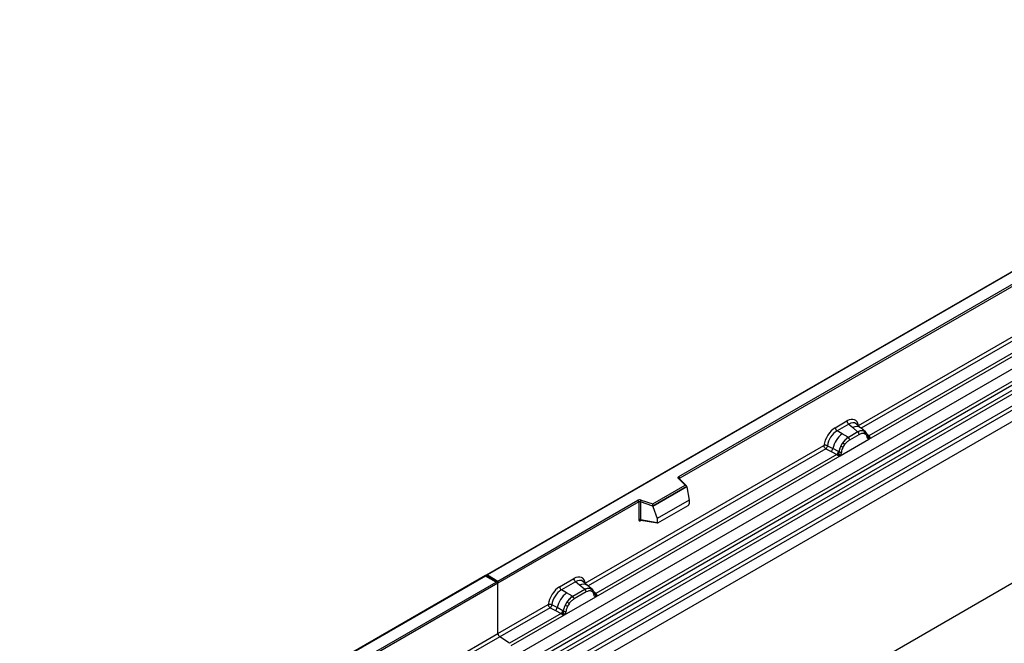
# Model space of a CAD drawing. Units: millimetres. Extents: x 0 to 420, y 0 to 297.
# Drawn here: x 91 to 127, y 65 to 88 of the extents above; entities that cross this region are included whole.
import ezdxf

# ---------------------------------------------------------------- set-up
doc = ezdxf.new("R2010")
doc.units = ezdxf.units.MM

msp = doc.modelspace()

# ---------------------------------------------------------------- linework, layer by layer
at = {"color": 7, "linetype": 'Continuous', "lineweight": 25}
for p, q in [((143.0352, 88.085), (107.7006, 67.6867)), ((143.0352, 88.0681), (107.7506, 67.6987)), ((108.8649, 64.7888), (144.2202, 85.199)), ((109.2401, 64.5457), (144.5954, 84.9559)), ((144.6614, 84.8456), (109.306, 64.4354)), ((109.3219, 64.2657), (144.6772, 84.6759)), ((144.7431, 84.5656), (109.3878, 64.1554)), ((109.7348, 63.9306), (145.0902, 84.3408)), ((145.1565, 84.2209), (109.8012, 63.8107)), ((114.7794, 71.3073), (136.7843, 84.0104)), ((136.8196, 83.9492), (114.8147, 71.246)), ((145.1565, 83.8078), (74.4459, 42.9874)), ((145.1565, 83.8078), (109.8012, 63.3976)), ((121.3687, 73.1794), (130.2656, 78.3155)), ((145.1565, 77.8616), (74.4459, 37.0412)), ((121.7536, 72.6847), (130.8581, 77.9406)), ((130.7359, 77.9839), (121.7575, 72.8008)), ((120.5218, 73.105), (120.9515, 73.3531)), ((121.0148, 73.2353), (120.5851, 72.9872)), ((121.0148, 73.2353), (121.1655, 73.1074)), ((121.1655, 73.1074), (121.3421, 72.9577)), ((121.452, 73.104), (121.2855, 73.2453)), ((121.6309, 72.9523), (121.4534, 73.1028)), ((120.7712, 72.8798), (120.5851, 72.9872)), ((120.697, 72.0747), (121.7536, 72.6847)), ((120.9891, 72.7539), (120.7712, 72.8798)), ((121.0026, 72.7461), (120.9891, 72.7539)), ((121.353, 72.9484), (121.0026, 72.7461)), ((121.0501, 72.6578), (121.4005, 72.8601)), ((121.3421, 72.9577), (121.353, 72.9484)), ((121.5683, 72.9871), (121.6327, 72.9507)), ((121.5818, 72.8944), (121.6366, 72.8634)), ((121.6458, 72.9334), (121.6236, 72.9584)), ((121.7164, 72.7861), (121.7155, 72.789)), ((121.7516, 72.685), (121.7536, 72.6847)), ((121.7575, 72.8008), (121.7612, 72.7969)), ((121.7612, 72.7969), (121.7766, 72.7791)), ((121.7766, 72.7791), (121.7901, 72.7607)), ((111.3419, 67.3911), (120.1045, 72.4496)), ((120.1709, 72.3298), (120.3656, 72.2277)), ((120.2363, 72.4417), (120.4306, 72.3381)), ((120.6395, 72.2268), (120.4306, 72.3381)), ((120.7272, 72.428), (120.7917, 72.5388)), ((120.814, 72.3885), (120.8688, 72.4827)), ((111.7268, 66.8964), (120.697, 72.0747)), ((120.5748, 72.118), (111.7307, 67.0125)), ((120.3656, 72.2277), (120.5748, 72.118)), ((120.5806, 72.1154), (120.5748, 72.118)), ((120.6016, 72.1009), (120.5806, 72.1154)), ((120.6171, 72.0835), (120.6016, 72.1009)), ((120.6395, 72.2268), (120.65, 72.2208)), ((120.6582, 72.2157), (120.65, 72.2208)), ((120.697, 72.0747), (120.699, 72.0773)), ((115.0086, 70.9924), (114.7635, 71.2376)), ((115.0597, 70.9713), (114.7988, 71.2321)), ((114.7988, 71.2321), (114.7989, 71.2318)), ((113.8184, 70.3053), (115.0086, 70.9924)), ((115.0711, 70.9468), (113.8266, 70.2284)), ((115.0711, 70.9278), (113.8266, 70.2094)), ((115.0711, 70.9278), (115.0711, 70.9468)), ((115.0711, 70.9278), (115.159, 70.4486)), ((108.1395, 67.4742), (113.273, 70.4377)), ((113.3083, 70.3764), (108.1395, 67.3925)), ((113.3083, 70.3764), (113.3083, 69.73)), ((113.3687, 70.381), (113.3687, 69.7345)), ((113.8266, 70.2284), (113.3687, 70.381)), ((113.3937, 70.4468), (113.8184, 70.3053)), ((113.8266, 70.2094), (113.8266, 70.2284)), ((113.8266, 70.2094), (113.9788, 69.7673)), ((115.159, 70.4486), (113.9788, 69.7673)), ((114.0137, 69.6098), (115.124, 70.2507)), ((115.159, 70.4486), (115.159, 70.3105)), ((113.9788, 69.7673), (113.9788, 69.6292)), ((113.3687, 69.7345), (113.9788, 69.6292)), ((113.3835, 69.7112), (113.3828, 69.7108)), ((113.3832, 69.7106), (113.9942, 69.6051)), ((107.6799, 67.6748), (72.3453, 47.2765)), ((107.6799, 67.6579), (72.3953, 47.2885)), ((108.1188, 67.4214), (107.6799, 67.6748)), ((107.6799, 67.6748), (107.6799, 67.6579)), ((108.0688, 67.4333), (107.6799, 67.6579)), ((107.7506, 67.6987), (108.1395, 67.4742)), ((102.9353, 64.4698), (108.0688, 67.4333)), ((108.1395, 67.3925), (102.9707, 64.4086)), ((108.1395, 67.3925), (108.1395, 67.4742)), ((108.1395, 65.5424), (108.1395, 67.3925)), ((110.4031, 67.2636), (110.9247, 67.5647)), ((110.988, 67.447), (110.4664, 67.1458)), ((111.1387, 67.3191), (110.988, 67.447)), ((111.3154, 67.1693), (111.1387, 67.3191)), ((111.4252, 67.3157), (111.2587, 67.4569)), ((111.6041, 67.164), (111.4266, 67.3145)), ((110.6525, 67.0384), (110.4664, 67.1458)), ((110.5783, 66.2333), (111.7268, 66.8964)), ((110.8704, 66.9125), (110.6525, 67.0384)), ((110.8704, 66.9125), (110.8839, 66.9047)), ((111.3263, 67.1601), (110.8839, 66.9047)), ((111.3737, 67.0718), (110.9314, 66.8164)), ((111.3263, 67.1601), (111.3154, 67.1693)), ((111.5415, 67.1988), (111.6059, 67.1623)), ((111.6098, 67.0751), (111.5551, 67.1061)), ((111.619, 67.145), (111.5968, 67.1701)), ((111.6897, 66.9978), (111.6887, 67.0006)), ((111.7268, 66.8964), (111.7248, 66.8966)), ((111.7307, 67.0125), (111.7344, 67.0086)), ((111.7344, 67.0086), (111.7498, 66.9908)), ((111.7498, 66.9908), (111.7634, 66.9724)), ((108.1395, 65.5424), (109.9858, 66.6082)), ((110.3119, 66.4967), (110.1176, 66.6003)), ((110.673, 66.6974), (110.6085, 66.5866)), ((110.7501, 66.6413), (110.6953, 66.5471)), ((110.0522, 66.4884), (108.2059, 65.4225)), ((110.4561, 66.2766), (108.569, 65.1873)), ((108.6282, 65.1076), (110.5783, 66.2333)), ((110.0522, 66.4884), (110.2469, 66.3863)), ((110.2469, 66.3863), (110.4561, 66.2766)), ((110.5208, 66.3854), (110.3119, 66.4967)), ((110.4619, 66.274), (110.4561, 66.2766)), ((110.4829, 66.2595), (110.4619, 66.274)), ((110.4984, 66.2421), (110.4829, 66.2595)), ((110.5313, 66.3794), (110.5208, 66.3854)), ((110.5395, 66.3743), (110.5313, 66.3794)), ((110.5803, 66.2359), (110.5783, 66.2333)), ((106.2932, 64.4765), (108.1395, 65.5424)), ((108.569, 65.1873), (108.2059, 65.4225))]:
    msp.add_line(p, q, dxfattribs=at)
at = {"color": 8, "linetype": 'Continuous', "lineweight": 25}
for p, q in [((130.332, 78.1957), (121.4763, 73.0834)), ((121.6506, 72.9265), (121.6442, 72.9352)), ((121.7575, 72.8008), (121.6966, 72.8496)), ((121.7166, 72.7863), (121.7437, 72.7684)), ((120.1709, 72.3298), (111.4495, 67.295)), ((114.8147, 71.2162), (114.8147, 71.246)), ((113.3783, 69.6911), (113.4054, 69.7068)), ((111.6237, 67.1384), (111.6166, 67.148)), ((111.7307, 67.0125), (111.6699, 67.0613)), ((111.6898, 66.998), (111.7169, 66.98)), ((108.2059, 65.4225), (106.4008, 64.3805))]:
    msp.add_line(p, q, dxfattribs=at)
at = {"color": 7, "linetype": 'Continuous', "lineweight": 25, "flags": 128}
for points in [[(121.6527, 72.9288), (121.6445, 72.9388), (121.6327, 72.9507)], [(121.7142, 72.7963), (121.7149, 72.7931), (121.7155, 72.7889)], [(114.7635, 71.2376), (114.7565, 71.2461), (114.752, 71.2552), (114.7501, 71.2646), (114.7509, 71.274), (114.7544, 71.2832), (114.7604, 71.292), (114.7688, 71.3001), (114.7794, 71.3073)], [(111.626, 67.1405), (111.6177, 67.1504), (111.6059, 67.1623)]]:
    msp.add_lwpolyline(points, dxfattribs=at)
at = {"color": 7, "linetype": 'Continuous', "lineweight": 25}
for centre, radius, start, end in [((120.6772, 73.1127), 0.1556, 182.82915, 233.70446), ((121.1069, 73.3607), 0.1556, 182.82915, 233.70446), ((121.3856, 72.1156), 0.9806, 128.8014, 166.88446), ((121.4992, 72.0874), 0.8392, 127.42814, 147.46255), ((120.9335, 72.652), 0.1167, 2.82915, 53.70446), ((121.4944, 72.6712), 0.3244, 76.84826, 117.99634), ((121.2839, 72.8543), 0.1167, 2.82915, 53.70446), ((121.5129, 72.9317), 0.0783, 331.5798, 45.07175), ((121.5858, 72.9049), 0.0656, 320.81244, 44.31339), ((121.7327, 72.8575), 0.0898, 277.03443, 299.25259), ((121.6718, 72.7195), 0.0869, 336.60646, 34.22448), ((120.2471, 72.3718), 0.1866, 309.41358, 349.58554), ((121.5594, 72), 0.9358, 152.78218, 166.35089), ((121.0091, 72.9331), 0.5785, 240.83431, 250.28509), ((120.5172, 72.0803), 0.5344, 48.86311, 59.09785), ((120.4563, 72.2623), 0.1867, 309.41271, 349.03627), ((120.4553, 72.2735), 0.2017, 308.37382, 344.84849), ((120.449, 72.3298), 0.2751, 303.68004, 313.56526), ((120.4682, 71.8759), 0.3064, 41.11442, 56.19151), ((120.7183, 72.343), 0.1409, 244.74115, 285.69658), ((114.7379, 71.2425), 0.0768, 2.60548, 57.39452), ((113.3443, 70.2981), 0.1567, 71.63088, 117.06152), ((113.2316, 70.3729), 0.0768, 2.60548, 57.39452), ((113.344, 70.3066), 0.0784, 71.63088, 117.06152), ((113.4724, 70.3793), 0.1037, 139.36052, 179.04605), ((113.344, 69.6602), 0.0784, 71.63088, 117.06152), ((110.5585, 67.2713), 0.1556, 182.82915, 233.70446), ((111.0801, 67.5724), 0.1556, 182.82915, 233.70446), ((111.2669, 66.2742), 0.9806, 128.8014, 166.88446), ((111.3805, 66.246), 0.8392, 127.42814, 147.46255), ((110.8148, 66.8106), 0.1167, 2.82915, 53.70446), ((111.4677, 66.8829), 0.3244, 76.84826, 117.99634), ((111.2572, 67.066), 0.1167, 2.82915, 53.70446), ((111.4862, 67.1433), 0.0783, 331.5798, 45.07174), ((111.559, 67.1165), 0.0656, 320.81245, 44.31338), ((111.6473, 66.9962), 0.041, 299.46635, 51.73442), ((111.7059, 67.0692), 0.0898, 277.03443, 299.25259), ((111.645, 66.9311), 0.0869, 336.60646, 34.22448), ((111.4407, 66.1586), 0.9358, 152.78218, 166.35089), ((110.8904, 67.0917), 0.5785, 240.83431, 250.28509), ((110.3985, 66.2389), 0.5344, 48.86311, 59.09785), ((110.1284, 66.5304), 0.1866, 309.41358, 349.58554), ((110.3376, 66.4209), 0.1867, 309.41271, 349.03627), ((110.3366, 66.4321), 0.2017, 308.37382, 344.84849), ((110.3303, 66.4884), 0.2751, 303.68004, 313.56526), ((110.3495, 66.0345), 0.3064, 41.11452, 56.19149), ((110.5996, 66.5016), 0.1409, 244.74115, 285.69658), ((108.2943, 65.5498), 0.1549, 182.75234, 235.22641)]:
    msp.add_arc(centre, radius, start, end, dxfattribs=at)
at = {"color": 8, "linetype": 'Continuous', "lineweight": 25}
for centre, radius, start, end in [((121.3059, 72.8866), 0.2618, 55.73191, 122.4513), ((121.6665, 72.7892), 0.0489, 304.46056, 359.70644), ((121.7268, 72.8598), 0.0665, 259.46244, 297.43242), ((121.7308, 72.8527), 0.0635, 256.33078, 298.59191), ((114.7767, 71.206), 0.0342, 49.69013, 112.72004), ((114.8272, 71.2209), 0.0281, 116.35053, 160.56702), ((113.4067, 69.6929), 0.0285, 142.99852, 183.54878), ((111.2791, 67.0982), 0.2618, 55.73191, 122.4513), ((111.7, 67.0715), 0.0665, 259.46244, 297.43242), ((111.704, 67.0644), 0.0635, 256.32422, 298.59259)]:
    msp.add_arc(centre, radius, start, end, dxfattribs=at)
at = {"color": 7, "linetype": 'Continuous', "lineweight": 25}
for centre, major_axis, ratio, start_param, end_param in [((120.9468, 72.8577), (0.3033, 0.5253), 0.5711071, 5.6515079, 7.0630407), ((120.5264, 72.6151), (0.3, 0.5196), 0.583725, 0.7907783, 2.2023111), ((120.5971, 72.5742), (0.25, 0.433), 0.6102578, 0.7907755, 2.2023131), ((115.0086, 70.9516), (0.0623, -0.0082), 0.6469225, 0.0849616, 1.6557579), ((113.8184, 70.2645), (-0.0055, 0.0545), 0.1120238, 3.9774107, 5.5482071), ((115.1224, 70.2912), (0.0258, 0.0429), 0.6036948, 3.9706218, 5.4964595), ((114.0154, 69.6522), (0.0269, 0.045), 0.5518016, 2.3963389, 3.9221766), ((107.7506, 67.6578), (0.0707, 0), 0.5773815, 1.5707963, 2.7832281), ((110.92, 67.0694), (0.3033, 0.5253), 0.5711071, 5.6515079, 7.0630407), ((108.0688, 67.3925), (0.0707, 0), 0.5773815, 0, 1.5707963), ((110.4077, 66.7737), (0.3, 0.5196), 0.583725, 0.7907783, 2.2023111), ((110.4784, 66.7328), (0.25, 0.433), 0.6102578, 0.7907755, 2.2023131)]:
    msp.add_ellipse(centre, major_axis=major_axis, ratio=ratio, start_param=start_param, end_param=end_param, dxfattribs=at)
at = {"color": 8, "linetype": 'Continuous', "lineweight": 25}
for centre in [(121.0175, 72.8169), (110.9907, 67.0286)]:
    msp.add_ellipse(centre, major_axis=(0.2384, 0.4485), ratio=0.5681774, start_param=6.1597425, end_param=7.0431962, dxfattribs=at)
at = {"color": 7, "linetype": 'Continuous', "lineweight": 25}
for points, knots in [([(121.0026, 72.7461), (120.9647, 72.7197), (120.8889, 72.6671), (120.8241, 72.5815), (120.7917, 72.5388)], [0, 0, 0, 0, 0.500391, 1, 1, 1, 1]), ([(120.8688, 72.4827), (120.8964, 72.519), (120.9519, 72.5916), (121.0173, 72.6357), (121.0501, 72.6578)], [0, 0, 0, 0, 0.4990159, 1, 1, 1, 1]), ([(121.5683, 72.9871), (121.5355, 72.9923), (121.47, 73.0025), (121.392, 72.9665), (121.353, 72.9484)], [0, 0, 0, 0, 0.499609, 1, 1, 1, 1]), ([(121.4005, 72.8601), (121.4333, 72.8758), (121.4987, 72.9073), (121.5542, 72.8987), (121.5818, 72.8944)], [0, 0, 0, 0, 0.50098158, 1, 1, 1, 1]), ([(121.6366, 72.8634), (121.65, 72.8485), (121.6768, 72.8187), (121.6884, 72.7722), (121.6942, 72.7488)], [0, 0, 0, 0, 0.4984711, 1, 1, 1, 1]), ([(121.7155, 72.7889), (121.7086, 72.8176), (121.6949, 72.8751), (121.6622, 72.9139), (121.6458, 72.9334)], [0, 0, 0, 0, 0.4968832, 1, 1, 1, 1]), ([(121.6942, 72.7488), (121.6963, 72.7403), (121.7006, 72.7231), (121.7135, 72.704), (121.7302, 72.6901), (121.7444, 72.6867), (121.7516, 72.685)], [0, 0, 0, 0, 0.2500563, 0.5008594, 0.7502606, 1, 1, 1, 1]), ([(121.7901, 72.7607), (121.7886, 72.7599), (121.7854, 72.7583), (121.7773, 72.7578), (121.7694, 72.7596), (121.7612, 72.7619), (121.7534, 72.7644), (121.7473, 72.7669), (121.7437, 72.7684)], [0, 0, 0, 0, 0.1096864, 0.2296011, 0.5005256, 0.589818, 0.7503202, 1, 1, 1, 1]), ([(121.7901, 72.7607), (121.7908, 72.7529), (121.792, 72.7373), (121.7846, 72.7148), (121.7712, 72.6965), (121.7596, 72.6887), (121.7536, 72.6847)], [0, 0, 0, 0, 0.2510847, 0.5012097, 0.7406195, 1, 1, 1, 1]), ([(120.2363, 72.4417), (120.2341, 72.432), (120.2297, 72.4121), (120.2148, 72.3803), (120.1945, 72.3501), (120.1789, 72.3367), (120.1709, 72.3298)], [0, 0, 0, 0, 0.2331501, 0.4770322, 0.73244, 1, 1, 1, 1]), ([(120.7272, 72.428), (120.7113, 72.3923), (120.6795, 72.3209), (120.6653, 72.2507), (120.6582, 72.2157)], [0, 0, 0, 0, 0.5003149, 1, 1, 1, 1]), ([(120.7564, 72.2074), (120.7622, 72.2375), (120.7738, 72.2974), (120.8006, 72.3582), (120.814, 72.3885)], [0, 0, 0, 0, 0.501529, 1, 1, 1, 1]), ([(120.6387, 72.1304), (120.6359, 72.1217), (120.6318, 72.1085), (120.6268, 72.0945), (120.6224, 72.0872), (120.6191, 72.0849), (120.6171, 72.0835)], [0, 0, 0, 0, 0.4995263, 0.7499547, 0.8512902, 1, 1, 1, 1]), ([(120.697, 72.0747), (120.6907, 72.0717), (120.6786, 72.0657), (120.6586, 72.0648), (120.6383, 72.0712), (120.6242, 72.0794), (120.6171, 72.0835)], [0, 0, 0, 0, 0.2593535, 0.4987894, 0.7489148, 1, 1, 1, 1]), ([(120.6582, 72.2157), (120.6566, 72.2014), (120.6533, 72.1728), (120.6436, 72.1446), (120.6387, 72.1304)], [0, 0, 0, 0, 0.49881, 1, 1, 1, 1]), ([(120.699, 72.0773), (120.7061, 72.0873), (120.7204, 72.1072), (120.7371, 72.1404), (120.7501, 72.1744), (120.7543, 72.1964), (120.7564, 72.2074)], [0, 0, 0, 0, 0.24988, 0.5008705, 0.7500773, 1, 1, 1, 1]), ([(113.3083, 69.73), (113.3093, 69.7204), (113.3107, 69.7057), (113.3193, 69.6922), (113.3283, 69.6849), (113.3394, 69.6811), (113.3557, 69.6808), (113.3694, 69.687), (113.3783, 69.6911)], [0, 0, 0, 0, 0.2393292, 0.3679055, 0.4968371, 0.6259341, 0.7563127, 1, 1, 1, 1]), ([(113.3832, 69.7107), (113.383, 69.7107), (113.3806, 69.7108), (113.3768, 69.7125), (113.3722, 69.7158), (113.3692, 69.7208), (113.3678, 69.7271), (113.3684, 69.732), (113.3687, 69.7345)], [0, 0, 0, 0, 0.0143459, 0.2017136, 0.3954517, 0.5912786, 0.7919425, 1, 1, 1, 1]), ([(110.8839, 66.9047), (110.846, 66.8783), (110.7702, 66.8257), (110.7054, 66.7401), (110.673, 66.6974)], [0, 0, 0, 0, 0.5003941, 1, 1, 1, 1]), ([(111.5415, 67.1988), (111.5088, 67.2039), (111.4432, 67.2142), (111.3653, 67.1781), (111.3263, 67.1601)], [0, 0, 0, 0, 0.4996059, 1, 1, 1, 1]), ([(111.5551, 67.1061), (111.5274, 67.1103), (111.472, 67.1189), (111.4065, 67.0875), (111.3737, 67.0718)], [0, 0, 0, 0, 0.4990173, 1, 1, 1, 1]), ([(111.6674, 66.9605), (111.6616, 66.9838), (111.65, 67.0304), (111.6232, 67.0602), (111.6098, 67.0751)], [0, 0, 0, 0, 0.501529, 1, 1, 1, 1]), ([(111.6887, 67.0006), (111.6818, 67.0292), (111.6681, 67.0868), (111.6355, 67.1255), (111.619, 67.145)], [0, 0, 0, 0, 0.4968831, 1, 1, 1, 1]), ([(111.7248, 66.8966), (111.7177, 66.8984), (111.7034, 66.9018), (111.6867, 66.9157), (111.6738, 66.9348), (111.6695, 66.9519), (111.6674, 66.9605)], [0, 0, 0, 0, 0.2498795, 0.5008696, 0.750077, 1, 1, 1, 1]), ([(111.7634, 66.9724), (111.7618, 66.9716), (111.7586, 66.9699), (111.7506, 66.9695), (111.7427, 66.9712), (111.7344, 66.9736), (111.7266, 66.9761), (111.7206, 66.9785), (111.7169, 66.98)], [0, 0, 0, 0, 0.1096864, 0.2296011, 0.5005256, 0.589818, 0.7503202, 1, 1, 1, 1]), ([(111.7634, 66.9724), (111.764, 66.9646), (111.7653, 66.9489), (111.7578, 66.9265), (111.7444, 66.9081), (111.7328, 66.9004), (111.7268, 66.8964)], [0, 0, 0, 0, 0.2510847, 0.5012097, 0.7406195, 1, 1, 1, 1]), ([(110.1176, 66.6003), (110.1154, 66.5906), (110.111, 66.5707), (110.0961, 66.5389), (110.0758, 66.5087), (110.0602, 66.4953), (110.0522, 66.4884)], [0, 0, 0, 0, 0.2331501, 0.4770322, 0.73244, 1, 1, 1, 1]), ([(110.6085, 66.5866), (110.5926, 66.5509), (110.5608, 66.4795), (110.5466, 66.4093), (110.5395, 66.3743)], [0, 0, 0, 0, 0.5003149, 1, 1, 1, 1]), ([(110.6953, 66.5471), (110.6819, 66.5168), (110.6551, 66.456), (110.6435, 66.3961), (110.6377, 66.366)], [0, 0, 0, 0, 0.4984709, 1, 1, 1, 1]), ([(110.9314, 66.8164), (110.8986, 66.7943), (110.8332, 66.7502), (110.7777, 66.6776), (110.7501, 66.6413)], [0, 0, 0, 0, 0.50098524, 1, 1, 1, 1]), ([(110.52, 66.289), (110.5172, 66.2803), (110.5131, 66.2671), (110.5081, 66.2531), (110.5037, 66.2458), (110.5004, 66.2435), (110.4984, 66.2421)], [0, 0, 0, 0, 0.4995263, 0.7499547, 0.8512902, 1, 1, 1, 1]), ([(110.5783, 66.2333), (110.572, 66.2303), (110.5599, 66.2243), (110.5399, 66.2234), (110.5196, 66.2298), (110.5055, 66.238), (110.4984, 66.2421)], [0, 0, 0, 0, 0.2593535, 0.4987894, 0.7489148, 1, 1, 1, 1]), ([(110.5395, 66.3743), (110.5379, 66.3599), (110.5346, 66.3313), (110.5249, 66.3031), (110.52, 66.289)], [0, 0, 0, 0, 0.50018, 1, 1, 1, 1]), ([(110.6377, 66.366), (110.6356, 66.355), (110.6313, 66.3329), (110.6184, 66.2989), (110.6017, 66.2657), (110.5875, 66.2459), (110.5803, 66.2359)], [0, 0, 0, 0, 0.2500546, 0.5008566, 0.7502597, 1, 1, 1, 1])]:
    msp.add_open_spline(points, degree=3, knots=knots, dxfattribs=at)
for points in [[(120.2363, 72.4417), (120.226, 72.4458), (120.2054, 72.454), (120.1686, 72.4591), (120.1326, 72.4583), (120.1139, 72.4525), (120.1045, 72.4496)], [(120.1709, 72.3298), (120.1621, 72.3366), (120.1444, 72.3504), (120.1226, 72.382), (120.1075, 72.4171), (120.1055, 72.4388), (120.1045, 72.4496)], [(110.1176, 66.6003), (110.1073, 66.6044), (110.0867, 66.6126), (110.0499, 66.6177), (110.0139, 66.6169), (109.9952, 66.6111), (109.9858, 66.6082)], [(109.9858, 66.6082), (109.9868, 66.5974), (109.9888, 66.5757), (110.0039, 66.5406), (110.0257, 66.509), (110.0434, 66.4952), (110.0522, 66.4884)]]:
    msp.add_open_spline(points, degree=3, dxfattribs=at)

doc.saveas('drawing.dxf')
